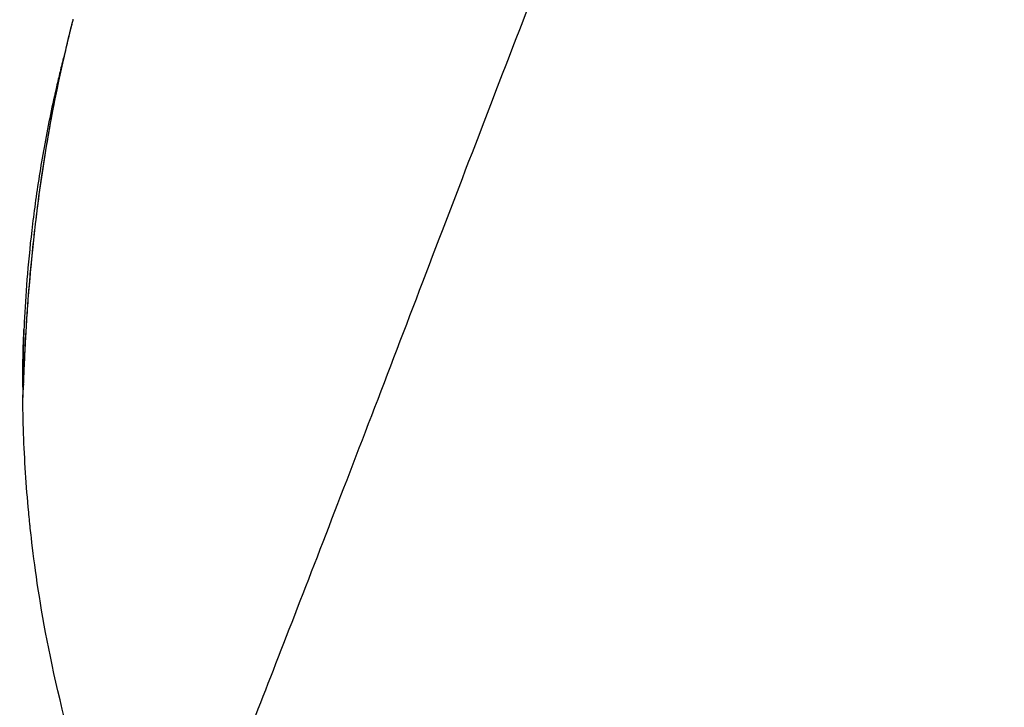
# Model space of a CAD drawing. Units: millimetres. Extents: x -9759 to 9759, y -9759 to 9759.
# Drawn here: x -4197 to -4154, y 5438 to 5468 of the extents above; entities that cross this region are included whole.
import ezdxf

# ---------------------------------------------------------------- set-up
doc = ezdxf.new("R2010")
doc.units = ezdxf.units.MM
doc.header["$LTSCALE"] = 20
doc.layers.add('2d', color=230, linetype='Continuous')
doc.layers.add('ASTMF3101-TrainingEnvelope_Hatch', color=222, linetype='Continuous')

msp = doc.modelspace()

# ---------------------------------------------------------------- hatches: boundary and pattern name
at = {"layer": 'ASTMF3101-TrainingEnvelope_Hatch'}
h = msp.add_hatch(dxfattribs=at)
h.set_pattern_fill('ANSI31', color=256, scale=100, angle=31)
h.set_pattern_definition([(76, (-3184.3, 5960.92), (-308.07, 76.81), [])])
h.paths.add_polyline_path([(-3033.39, 7061.001, 0.414214), (-3156.888, 7091.793), (-4195.674, 6467.628, 0.414214), (-4226.465, 6344.129), (-3740.55, 5535.429, 0.017509), (-3742.393, 5528.674), (-3785.223, 5599.955), (-3872.994, 5746.03, 0.414214), (-3941.604, 5763.137), (-4084.757, 5677.122), (-4172.723, 5624.266), (-4272.471, 5564.332, 0.414214), (-4289.577, 5495.722), (-4245.625, 5422.574), (-3973.003, 4968.853), (-3929.051, 4895.705, 0.414214), (-3860.441, 4878.598), (-3672.727, 4991.388), (-3529.574, 5077.403, 0.128744), (-3511.875, 5095.522, 0.345298), (-3389.416, 5080.27), (-2328.774, 5717.567, 0.414214), (-2294.561, 5854.788), (-2498.702, 6194.535, 0.124661), (-2533.55, 6229.126)])

# ---------------------------------------------------------------- linework, layer by layer
at = {"layer": '2d'}
msp.add_circle((0, 0), 9758.534, dxfattribs=at)
at = {"layer": '2d', "extrusion": (0, 0, -1)}
for centre, radius, start, end in [((4137.348, 5452.535), 44.999, 356.3895, 356.3899), ((4137.345, 5452.535), 45.002, 356.3895, 356.3899), ((4137.347, 5452.535), 47, 351.5236, 351.5244)]:
    msp.add_arc(centre, radius, start, end, dxfattribs=at)
at = {"layer": '2d'}
for points, knots in [([(-4189.605, 5430.678), (-4189.407, 5431.209), (-4189.187, 5431.794), (-4188.115, 5434.611), (-4187.032, 5437.372), (-4184.546, 5443.755), (-4183.158, 5447.351), (-4180.226, 5455.002), (-4178.709, 5458.986), (-4175.59, 5467.095), (-4173.982, 5471.228), (-4170.64, 5479.58), (-4168.904, 5483.801), (-4166.212, 5490.118), (-4165.299, 5492.223), (-4163.906, 5495.375), (-4163.438, 5496.424), (-4162.494, 5498.521), (-4162.009, 5499.586), (-4161.562, 5500.561)], [0.219587, 0.219587, 0.219587, 0.219587, 0.2559333, 0.2559333, 0.3799444, 0.3799444, 0.5039556, 0.5039556, 0.6279667, 0.6279667, 0.7519778, 0.7519778, 0.8759889, 0.8759889, 0.9379944, 0.9379944, 0.9689972, 0.9689972, 1, 1, 1, 1]), ([(-4197.154, 5451.354), (-4197.151, 5451.211), (-4197.146, 5451.204), (-4197.135, 5451.387), (-4197.131, 5451.481), (-4197.123, 5451.672), (-4197.12, 5451.744), (-4197.113, 5451.903), (-4197.11, 5451.991), (-4197.09, 5452.463), (-4197.07, 5452.957), (-4197.021, 5453.867), (-4197.002, 5454.199), (-4196.957, 5454.903), (-4196.931, 5455.276), (-4196.87, 5456.064), (-4196.835, 5456.478), (-4196.755, 5457.345), (-4196.709, 5457.8), (-4196.554, 5459.201), (-4196.427, 5460.184), (-4196.194, 5461.72), (-4196.108, 5462.243), (-4195.921, 5463.307), (-4195.82, 5463.848), (-4195.601, 5464.935), (-4195.484, 5465.482), (-4195.295, 5466.309), (-4195.197, 5466.724), (-4195.095, 5467.141), (-4195.029, 5467.406), (-4194.996, 5467.533), (-4194.965, 5467.657)], [0, 0, 0, 0, 0.00350678, 0.00350678, 0.00526018, 0.00526018, 0.00613687, 0.00613687, 0.00701357, 0.00701357, 0.01052035, 0.01052035, 0.01227374, 0.01227374, 0.01402713, 0.01402713, 0.01578053, 0.01578053, 0.01753392, 0.01753392, 0.0210407, 0.0210407, 0.02279409, 0.02279409, 0.02454748, 0.02454748, 0.02630088, 0.02630088, 0.02717757, 0.02761592, 0.02761592, 0.02801208, 0.02801208, 0.02801208, 0.02801208]), ([(-4197.133, 5451.539), (-4197.133, 5451.539), (-4197.133, 5451.548), (-4197.129, 5451.615), (-4197.124, 5451.728), (-4197.104, 5452.19), (-4197.084, 5452.682), (-4197.012, 5454.113), (-4196.949, 5455.16), (-4196.731, 5457.696), (-4196.562, 5459.25), (-4196.037, 5462.804), (-4195.649, 5464.87), (-4195.085, 5467.183), (-4195.025, 5467.42), (-4194.965, 5467.657)], [0.355915, 0.355915, 0.355915, 0.355915, 0.411934, 0.411934, 0.601437, 0.601437, 0.998752, 0.998752, 1.50887, 1.50887, 2.080727, 2.080727, 2.74455, 2.74455, 2.820026, 2.820026, 2.820026, 2.820026]), ([(-4195.388, 5465.992), (-4195.416, 5465.883), (-4195.444, 5465.772), (-4195.498, 5465.552), (-4195.578, 5465.223), (-4195.654, 5464.896), (-4195.802, 5464.244), (-4195.895, 5463.814), (-4196.155, 5462.535), (-4196.306, 5461.7), (-4196.5, 5460.476), (-4196.559, 5460.074), (-4196.668, 5459.28), (-4196.718, 5458.889), (-4196.85, 5457.753), (-4196.918, 5457.04), (-4197.024, 5455.708), (-4197.062, 5455.089), (-4197.103, 5454.241), (-4197.113, 5453.97), (-4197.13, 5453.467), (-4197.137, 5453.234), (-4197.151, 5452.589), (-4197.154, 5452.233), (-4197.156, 5451.673), (-4197.154, 5451.469), (-4197.154, 5451.354)], [-0.00000006, -0.00000006, -0.00000006, -0.00000006, 0.00035186, 0.00035186, 0.00070378, 0.00140761, 0.00140761, 0.00281529, 0.00281529, 0.00563064, 0.00563064, 0.00703831, 0.00703831, 0.00844599, 0.00844599, 0.01126133, 0.01126133, 0.01407668, 0.01407668, 0.01548436, 0.01548436, 0.01689203, 0.01689203, 0.01970738, 0.01970738, 0.02252273, 0.02252273, 0.02252273, 0.02252273]), ([(-4197.155, 5451.694), (-4197.155, 5452.106), (-4197.153, 5452.804), (-4197.117, 5453.869), (-4197.111, 5454.029), (-4197.104, 5454.195)], [0, 0, 0, 0, 0.5167728, 0.5167728, 0.6036667, 0.6036667, 0.6036667, 0.6036667]), ([(-4197.155, 5451.694), (-4197.155, 5452.106), (-4197.153, 5452.804), (-4197.117, 5453.869), (-4197.111, 5454.029), (-4197.104, 5454.195)], [0, 0, 0, 0, 0.5167731, 0.5167731, 0.6036624, 0.6036624, 0.6036624, 0.6036624]), ([(-4191.258, 5426.206), (-4191.96, 5427.645), (-4192.569, 5429.046), (-4193.628, 5431.734), (-4194.078, 5433.023), (-4195.231, 5436.684), (-4195.739, 5438.848), (-4196.447, 5442.507), (-4196.649, 5444.003), (-4196.796, 5445.288), (-4196.814, 5445.459), (-4196.833, 5445.63), (-4196.837, 5445.672), (-4196.838, 5445.682), (-4196.838, 5445.686), (-4196.839, 5445.692), (-4196.84, 5445.706), (-4196.845, 5445.75), (-4196.865, 5445.939), (-4196.939, 5446.691), (-4196.995, 5447.404), (-4197.106, 5449.109), (-4197.146, 5450.237), (-4197.154, 5451.354)], [0, 0, 0, 0, 0.0789555, 0.0789555, 0.1579109, 0.1579109, 0.3158218, 0.3158218, 0.4737327, 0.4737327, 0.4934716, 0.4984063, 0.49964, 0.4999484, 0.4999484, 0.5002568, 0.5002568, 0.5008736, 0.503341, 0.5132104, 0.5526882, 0.5526882, 0.6316436, 0.6316436, 0.6316436, 0.6316436])]:
    msp.add_open_spline(points, degree=3, knots=knots, dxfattribs=at)
for points in [[(-4194.965, 5467.657), (-4194.961, 5467.67), (-4194.958, 5467.683), (-4194.955, 5467.696)], [(-4195.347, 5466.083), (-4195.367, 5466.054), (-4195.38, 5466.024), (-4195.388, 5465.992)], [(-4195.347, 5466.083), (-4195.347, 5466.083), (-4195.347, 5466.083), (-4195.347, 5466.083)], [(-4197.119, 5451.821), (-4197.143, 5451.667), (-4197.155, 5451.51), (-4197.154, 5451.354)]]:
    msp.add_open_spline(points, degree=3, dxfattribs=at)

doc.saveas('drawing.dxf')
